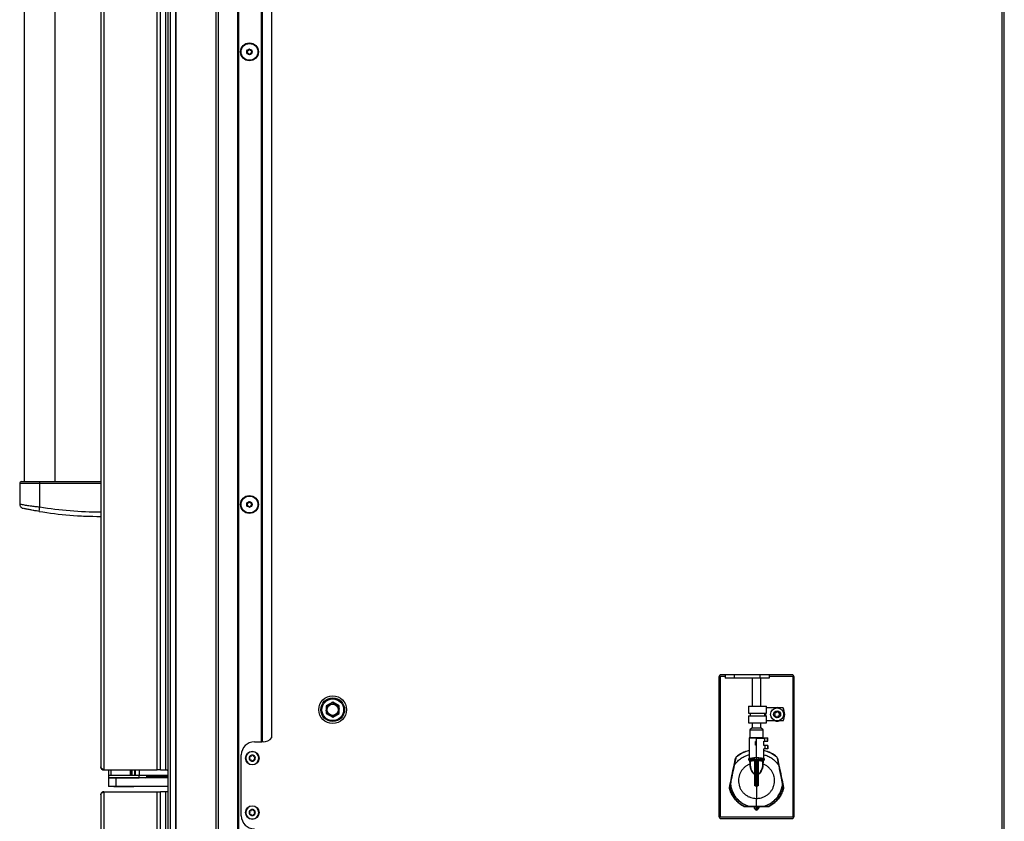
# Model space of a CAD drawing. Units: inches. Extents: x 20 to 131, y 19 to 142.
# Drawn here: x 103 to 131, y 42 to 65 of the extents above; entities that cross this region are included whole.
import ezdxf

# ---------------------------------------------------------------- set-up
doc = ezdxf.new("R2010")
doc.units = ezdxf.units.IN
doc.header["$MEASUREMENT"] = 0

msp = doc.modelspace()

# ---------------------------------------------------------------- linework, layer by layer
at = {"color": 7, "linetype": 'Continuous', "lineweight": 25}
for p, q in [((107.058, 95.473), (107.058, 23.113)), ((107.118, 95.473), (107.118, 23.113)), ((107.279, 23.113), (107.279, 95.473)), ((107.289, 23.113), (107.289, 95.473)), ((108.439, 23.113), (108.439, 95.473)), ((108.499, 95.473), (108.499, 23.113)), ((109.064, 23.113), (109.064, 95.473)), ((109.074, 95.473), (109.074, 23.113)), ((109.084, 95.473), (109.084, 23.113)), ((105.126, 94.274), (105.126, 43.827)), ((105.215, 94.363), (105.215, 43.738)), ((106.751, 43.738), (106.751, 94.363)), ((106.84, 43.738), (106.84, 94.363)), ((106.992, 43.738), (106.992, 94.363)), ((131.006, 93.981), (131.006, 23.245)), ((131.076, 23.339), (131.076, 93.887)), ((102.932, 86.081), (102.932, 52.02)), ((103.82, 52.02), (103.82, 86.081)), ((109.744, 44.545), (109.744, 74.041)), ((109.754, 44.545), (109.754, 74.041)), ((109.764, 74.041), (109.764, 44.545)), ((110.039, 44.67), (110.039, 73.916)), ((102.799, 51.97), (102.799, 51.375)), ((102.909, 52.02), (102.909, 52.02)), ((103.376, 51.97), (103.376, 52.02)), ((103.376, 52.02), (105.126, 52.02)), ((103.376, 51.292), (103.376, 51.97)), ((105.126, 51.97), (103.376, 51.97)), ((103.842, 52.02), (103.842, 52.02)), ((103.355, 51.164), (103.376, 51.292)), ((104.629, 51.031), (104.64, 51.02)), ((104.799, 51.02), (104.64, 51.02)), ((104.799, 51.02), (104.804, 51.025)), ((122.881, 46.411), (122.881, 42.402)), ((122.914, 46.429), (122.914, 42.384)), ((124.978, 46.471), (122.941, 46.471)), ((123.057, 46.471), (123.057, 46.371)), ((123.314, 46.471), (123.314, 46.371)), ((124.064, 46.371), (124.064, 46.471)), ((124.322, 46.471), (124.322, 46.371)), ((125.005, 46.429), (125.005, 42.384)), ((125.038, 42.402), (125.038, 46.411)), ((123.314, 46.371), (123.057, 46.371)), ((124.064, 46.371), (123.314, 46.371)), ((123.834, 46.371), (123.834, 45.57)), ((124.322, 46.371), (124.064, 46.371)), ((124.084, 45.57), (124.084, 46.371)), ((111.789, 45.684), (111.601, 45.576)), ((111.601, 45.576), (111.601, 45.36)), ((111.603, 45.554), (111.601, 45.552)), ((111.603, 45.554), (111.691, 45.628)), ((111.772, 45.671), (111.767, 45.672)), ((111.772, 45.671), (111.88, 45.632)), ((111.976, 45.576), (111.789, 45.684)), ((111.958, 45.583), (111.957, 45.588)), ((111.958, 45.583), (111.976, 45.48)), ((111.976, 45.36), (111.976, 45.576)), ((123.732, 45.57), (123.732, 45.37)), ((123.732, 45.57), (124.246, 45.57)), ((124.246, 45.37), (124.246, 45.57)), ((111.62, 45.349), (111.601, 45.452)), ((111.601, 45.36), (111.789, 45.251)), ((111.805, 45.261), (111.716, 45.293)), ((111.789, 45.251), (111.976, 45.36)), ((111.974, 45.378), (111.902, 45.317)), ((111.974, 45.378), (111.976, 45.38)), ((123.732, 45.37), (124.246, 45.37)), ((123.732, 45.295), (123.732, 45.095)), ((123.732, 45.295), (124.246, 45.295)), ((123.782, 45.37), (123.782, 45.295)), ((124.196, 45.295), (124.196, 45.37)), ((124.721, 45.52), (124.246, 45.52)), ((124.246, 45.095), (124.246, 45.295)), ((124.487, 45.33), (124.471, 45.309)), ((124.478, 45.293), (124.504, 45.289)), ((124.48, 45.377), (124.49, 45.352)), ((124.517, 45.387), (124.491, 45.391)), ((124.522, 45.275), (124.532, 45.25)), ((124.554, 45.417), (124.538, 45.396)), ((124.55, 45.248), (124.566, 45.269)), ((124.582, 45.39), (124.572, 45.415)), ((124.587, 45.278), (124.613, 45.275)), ((124.626, 45.373), (124.6, 45.376)), ((124.624, 45.288), (124.614, 45.313)), ((124.617, 45.335), (124.633, 45.357)), ((123.732, 45.095), (124.246, 45.095)), ((123.834, 45.095), (123.834, 44.95)), ((124.084, 44.95), (124.084, 45.095)), ((124.721, 45.145), (124.246, 45.145)), ((123.831, 44.95), (123.772, 44.891)), ((123.772, 44.891), (123.772, 44.658)), ((123.772, 44.891), (124.071, 44.891)), ((123.831, 44.95), (124.036, 44.95)), ((124.036, 44.95), (124.088, 44.95)), ((124.071, 44.891), (124.147, 44.891)), ((124.147, 44.891), (124.088, 44.95)), ((124.147, 44.658), (124.147, 44.891)), ((109.539, 44.545), (109.744, 44.545)), ((109.744, 44.545), (109.754, 44.545)), ((109.764, 44.545), (109.754, 44.545)), ((109.789, 44.545), (109.764, 44.545)), ((123.747, 44.658), (123.747, 44.645)), ((124.161, 44.658), (123.747, 44.658)), ((123.959, 44.653), (123.747, 44.645)), ((123.747, 44.645), (123.747, 44.076)), ((123.959, 44.658), (123.752, 44.65)), ((123.932, 44.453), (123.932, 44.553)), ((123.957, 44.553), (123.932, 44.553)), ((123.957, 44.453), (123.932, 44.453)), ((123.957, 44.453), (123.957, 44.553)), ((123.959, 44.658), (124.167, 44.65)), ((123.959, 44.653), (124.172, 44.645)), ((123.959, 44.095), (123.959, 44.653)), ((124.161, 44.658), (124.197, 44.658)), ((124.172, 44.443), (124.172, 44.563)), ((124.172, 44.563), (124.197, 44.563)), ((124.197, 44.443), (124.172, 44.443)), ((124.197, 44.563), (124.197, 44.658)), ((124.197, 44.658), (124.279, 44.658)), ((124.197, 44.563), (124.279, 44.563)), ((124.197, 44.443), (124.197, 44.348)), ((124.279, 44.443), (124.197, 44.443)), ((124.279, 44.563), (124.279, 44.658)), ((124.279, 44.658), (124.285, 44.658)), ((124.279, 44.563), (124.285, 44.563)), ((124.279, 44.443), (124.279, 44.348)), ((124.285, 44.443), (124.279, 44.443)), ((124.285, 44.563), (124.285, 44.658)), ((124.285, 44.443), (124.285, 44.348)), ((109.164, 42.42), (109.164, 44.17)), ((109.437, 44.129), (109.415, 44.129)), ((109.466, 44.158), (109.455, 44.139)), ((109.503, 44.139), (109.492, 44.158)), ((109.543, 44.129), (109.52, 44.129)), ((124.172, 44.076), (124.172, 44.348)), ((124.197, 44.348), (124.172, 44.348)), ((124.279, 44.348), (124.197, 44.348)), ((124.285, 44.348), (124.279, 44.348)), ((109.402, 44.106), (109.413, 44.087)), ((109.413, 44.067), (109.402, 44.047)), ((109.415, 44.025), (109.437, 44.025)), ((109.455, 44.015), (109.466, 43.995)), ((109.492, 43.995), (109.503, 44.015)), ((109.52, 44.025), (109.543, 44.025)), ((109.545, 44.087), (109.556, 44.106)), ((109.556, 44.047), (109.545, 44.067)), ((123.314, 43.873), (123.356, 44.078)), ((123.361, 44.077), (123.319, 43.872)), ((123.747, 44.076), (123.747, 44.061)), ((123.747, 44.026), (123.747, 44.061)), ((123.778, 43.995), (123.749, 44.022)), ((123.776, 43.859), (123.774, 43.909)), ((123.778, 43.913), (123.78, 43.863)), ((123.78, 43.863), (123.78, 43.991)), ((123.913, 43.602), (123.913, 44.004)), ((123.916, 44.004), (123.916, 43.602)), ((123.917, 43.365), (123.917, 44.037)), ((123.917, 44.037), (123.921, 44.037)), ((123.921, 44.037), (123.921, 43.365)), ((123.959, 44.095), (123.959, 43.366)), ((123.998, 43.365), (123.998, 44.037)), ((124.002, 44.037), (123.998, 44.037)), ((124.002, 44.037), (124.002, 43.365)), ((124.003, 43.602), (124.003, 44.004)), ((124.006, 44.004), (124.006, 43.602)), ((124.139, 43.863), (124.139, 43.991)), ((124.139, 43.863), (124.141, 43.913)), ((124.17, 44.022), (124.141, 43.995)), ((124.141, 43.913), (124.144, 43.996)), ((124.172, 44.061), (124.172, 44.076)), ((124.172, 44.061), (124.172, 44.026)), ((124.6, 43.872), (124.558, 44.077)), ((124.563, 44.078), (124.605, 43.873)), ((105.215, 43.738), (106.751, 43.738)), ((105.351, 43.738), (105.351, 43.574)), ((105.351, 43.574), (105.351, 43.514)), ((105.43, 43.574), (105.351, 43.574)), ((105.43, 43.574), (105.43, 43.738)), ((105.983, 43.574), (105.43, 43.574)), ((105.983, 43.574), (105.983, 43.738)), ((106.001, 43.574), (105.983, 43.574)), ((106.001, 43.574), (106.001, 43.738)), ((106.023, 43.574), (106.001, 43.574)), ((106.023, 43.738), (106.023, 43.574)), ((106.102, 43.574), (106.023, 43.574)), ((106.102, 43.574), (106.102, 43.738)), ((106.126, 43.574), (106.102, 43.574)), ((106.126, 43.574), (106.126, 43.738)), ((106.226, 43.574), (106.126, 43.574)), ((106.226, 43.738), (106.226, 43.574)), ((106.226, 43.514), (106.226, 43.574)), ((107.058, 43.574), (106.226, 43.574)), ((106.448, 43.549), (106.448, 43.574)), ((106.84, 43.738), (106.751, 43.738)), ((106.84, 43.738), (106.992, 43.738)), ((106.992, 43.738), (107.058, 43.738)), ((107.039, 43.738), (107.039, 43.733)), ((107.039, 43.733), (107.058, 43.733)), ((124.006, 43.602), (124.003, 43.602)), ((105.351, 43.514), (106.194, 43.514)), ((105.351, 43.509), (105.351, 43.259)), ((105.564, 43.509), (105.351, 43.509)), ((105.564, 43.509), (105.564, 43.259)), ((107.058, 43.509), (105.564, 43.509)), ((106.194, 43.514), (106.226, 43.514)), ((123.921, 43.365), (123.917, 43.365)), ((123.921, 43.365), (123.959, 43.366)), ((123.921, 43.283), (123.959, 43.283)), ((123.959, 43.366), (123.998, 43.365)), ((123.959, 43.366), (123.959, 43.283)), ((123.959, 43.283), (123.998, 43.283)), ((123.959, 43.281), (123.959, 43.283)), ((123.959, 43.281), (123.959, 42.921)), ((124.002, 43.365), (123.998, 43.365)), ((105.126, 43.024), (105.126, 23.202)), ((105.215, 43.113), (105.215, 23.113)), ((105.215, 43.113), (106.751, 43.113)), ((105.564, 43.259), (105.351, 43.259)), ((105.501, 43.259), (105.501, 43.255)), ((106.076, 43.255), (105.501, 43.255)), ((107.058, 43.259), (105.564, 43.259)), ((106.076, 43.255), (106.076, 43.259)), ((106.751, 23.113), (106.751, 43.113)), ((106.751, 43.113), (106.84, 43.113)), ((106.84, 23.113), (106.84, 43.113)), ((106.992, 43.113), (106.84, 43.113)), ((106.992, 23.113), (106.992, 43.113)), ((107.058, 43.113), (106.992, 43.113)), ((109.402, 42.543), (109.413, 42.524)), ((109.413, 42.504), (109.402, 42.484)), ((109.437, 42.566), (109.415, 42.566)), ((109.415, 42.462), (109.437, 42.462)), ((109.466, 42.595), (109.455, 42.576)), ((109.455, 42.452), (109.466, 42.432)), ((109.503, 42.576), (109.492, 42.595)), ((109.492, 42.432), (109.503, 42.452)), ((109.543, 42.566), (109.52, 42.566)), ((109.52, 42.462), (109.543, 42.462)), ((109.545, 42.524), (109.556, 42.543)), ((109.556, 42.484), (109.545, 42.504)), ((123.897, 42.673), (123.848, 42.679)), ((123.897, 42.658), (123.897, 42.673)), ((123.905, 42.633), (123.905, 42.68)), ((123.909, 42.633), (123.905, 42.633)), ((123.914, 42.678), (123.909, 42.678)), ((123.909, 42.633), (123.909, 42.678)), ((123.909, 42.633), (123.914, 42.633)), ((123.913, 42.683), (123.914, 42.683)), ((123.914, 42.683), (123.918, 42.683)), ((123.918, 42.678), (123.914, 42.678)), ((123.914, 42.678), (123.914, 42.678)), ((123.914, 42.678), (123.914, 42.633)), ((123.959, 42.683), (123.918, 42.683)), ((123.959, 42.678), (123.918, 42.678)), ((124.001, 42.683), (123.959, 42.683)), ((123.959, 42.683), (123.959, 42.678)), ((124.001, 42.678), (123.959, 42.678)), ((123.959, 42.678), (123.959, 42.588)), ((124.001, 42.683), (124.005, 42.683)), ((124.005, 42.678), (124.001, 42.678)), ((124.005, 42.683), (124.006, 42.683)), ((124.005, 42.678), (124.005, 42.678)), ((124.009, 42.678), (124.005, 42.678)), ((124.005, 42.633), (124.005, 42.678)), ((124.009, 42.633), (124.005, 42.633)), ((124.009, 42.678), (124.009, 42.633)), ((124.014, 42.633), (124.009, 42.633)), ((124.014, 42.68), (124.014, 42.633)), ((124.097, 42.683), (124.022, 42.673)), ((124.022, 42.673), (124.022, 42.658)), ((125.005, 42.384), (122.914, 42.384)), ((122.941, 42.342), (124.978, 42.342))]:
    msp.add_line(p, q, dxfattribs=at)
at = {"color": 8, "linetype": 'Continuous', "lineweight": 25}
for p, q in [((122.914, 46.429), (123.057, 46.429)), ((124.322, 46.429), (125.005, 46.429)), ((124.228, 45.295), (124.228, 45.37)), ((124.161, 44.646), (124.161, 44.658)), ((107.058, 43.549), (106.448, 43.549)), ((123.909, 42.68), (123.905, 42.68)), ((124.014, 42.68), (124.01, 42.68))]:
    msp.add_line(p, q, dxfattribs=at)
at = {"color": 7, "linetype": 'Continuous', "lineweight": 25, "flags": 128}
for points in [[(123.747, 44.06), (123.747, 44.059), (123.747, 44.059), (123.746, 44.059), (123.746, 44.058), (123.745, 44.058), (123.744, 44.058), (123.744, 44.058), (123.743, 44.058)], [(124.176, 44.058), (124.175, 44.058), (124.175, 44.058), (124.174, 44.058), (124.173, 44.058), (124.173, 44.059), (124.172, 44.059), (124.172, 44.059), (124.172, 44.06)], [(123.211, 43.341), (123.21, 43.341), (123.21, 43.341), (123.209, 43.341), (123.209, 43.341), (123.209, 43.341), (123.208, 43.341), (123.208, 43.341), (123.207, 43.341)], [(124.708, 43.341), (124.709, 43.341), (124.709, 43.341), (124.71, 43.341), (124.71, 43.341), (124.71, 43.341), (124.711, 43.341), (124.711, 43.341), (124.711, 43.341)], [(123.912, 42.617), (123.902, 42.634), (123.897, 42.658)], [(124.022, 42.658), (124.017, 42.634), (124.007, 42.617)]]:
    msp.add_lwpolyline(points, dxfattribs=at)
at = {"color": 7, "linetype": 'Continuous', "lineweight": 25}
for centre, radius in [((109.398, 64.363), 0.257), ((109.398, 64.363), 0.256), ((109.398, 64.363), 0.241), ((109.398, 64.363), 0.0775), ((109.398, 51.363), 0.257), ((109.398, 51.363), 0.256), ((109.398, 51.363), 0.241), ((109.398, 51.363), 0.0775), ((111.789, 45.468), 0.397), ((111.789, 45.468), 0.341), ((111.789, 45.468), 0.312), ((111.789, 45.466), 0.175), ((111.789, 45.466), 0.16), ((124.552, 45.333), 0.186), ((124.552, 45.333), 0.1), ((109.479, 44.077), 0.195), ((109.479, 42.514), 0.195)]:
    msp.add_circle(centre, radius, dxfattribs=at)
for centre, radius, start, end in [((109.339, 64.391), 0.0125, 154.0556, 233.9364), ((109.339, 64.391), 0.0125, 74.1747, 154.0556), ((109.344, 64.327), 0.0125, 134.1747, 214.0556), ((109.314, 64.357), 0.03, 314.1747, 53.9364), ((109.344, 64.327), 0.0125, 214.0556, 293.9364), ((109.351, 64.432), 0.03, 254.1747, 353.9364), ((109.361, 64.288), 0.03, 14.1747, 113.9364), ((109.393, 64.428), 0.0125, 94.0556, 173.9364), ((109.402, 64.298), 0.0125, 194.1747, 274.0556), ((109.393, 64.428), 0.0125, 14.1747, 94.0556), ((109.402, 64.298), 0.0125, 274.0556, 353.9364), ((109.434, 64.438), 0.03, 194.1747, 293.9364), ((109.445, 64.294), 0.03, 74.1747, 173.9364), ((109.452, 64.399), 0.0125, 34.0556, 113.9364), ((109.481, 64.369), 0.03, 134.1747, 233.9364), ((109.456, 64.335), 0.0125, 254.1747, 334.0556), ((109.452, 64.399), 0.0125, 314.1747, 34.0556), ((109.456, 64.335), 0.0125, 334.0556, 53.9364), ((102.849, 51.97), 0.05, 90, 180.6371), ((105.126, 61.97), 10.82, 260.6924, 270), ((109.339, 51.391), 0.0125, 154.0556, 233.9364), ((109.339, 51.391), 0.0125, 74.1747, 154.0556), ((109.344, 51.327), 0.0125, 134.1747, 214.0556), ((109.314, 51.357), 0.03, 314.1747, 53.9364), ((109.344, 51.327), 0.0125, 214.0556, 293.9364), ((109.351, 51.432), 0.03, 254.1747, 353.9364), ((109.361, 51.288), 0.03, 14.1747, 113.9364), ((109.393, 51.428), 0.0125, 94.0556, 173.9364), ((109.402, 51.298), 0.0125, 194.1747, 274.0556), ((109.393, 51.428), 0.0125, 14.1747, 94.0556), ((109.402, 51.298), 0.0125, 274.0556, 353.9364), ((109.434, 51.438), 0.03, 194.1747, 293.9364), ((109.445, 51.294), 0.03, 74.1747, 173.9364), ((109.452, 51.399), 0.0125, 34.0556, 113.9364), ((109.481, 51.369), 0.03, 134.1747, 233.9364), ((109.456, 51.335), 0.0125, 254.1747, 334.0556), ((109.452, 51.399), 0.0125, 314.1747, 34.0556), ((109.456, 51.335), 0.0125, 334.0556, 53.9364), ((105.126, 61.97), 10.95, 260.6924, 270), ((122.941, 46.411), 0.06, 90, 180), ((124.978, 46.411), 0.06, 0, 90), ((124.552, 45.333), 0.195, 74.0576, 105.9424), ((124.479, 45.302), 0.01, 142.4483, 262.4483), ((124.489, 45.381), 0.01, 82.4483, 202.4483), ((124.47, 45.344), 0.0225, 322.4483, 22.4483), ((124.501, 45.267), 0.0225, 22.4483, 82.4483), ((124.52, 45.409), 0.0225, 262.4483, 322.4483), ((124.542, 45.254), 0.01, 202.4483, 322.4483), ((124.562, 45.411), 0.01, 22.4483, 142.4483), ((124.584, 45.256), 0.0225, 82.4483, 142.4483), ((124.603, 45.399), 0.0225, 202.4483, 262.4483), ((124.634, 45.322), 0.0225, 142.4483, 202.4483), ((124.615, 45.284), 0.01, 262.4483, 22.4483), ((124.625, 45.363), 0.01, 322.4483, 82.4483), ((124.39, 45.333), 0.38, 330.4343, 29.5657), ((124.552, 45.333), 0.195, 254.0576, 285.9424), ((109.539, 44.17), 0.375, 90, 180), ((109.789, 44.857), 0.313, 270, 323.1301), ((109.479, 44.077), 0.187, 0, 180), ((109.479, 44.077), 0.186, 0, 180), ((109.479, 44.077), 0.089, 150, 210), ((109.415, 44.114), 0.015, 150, 210), ((109.479, 44.077), 0.089, 90, 150), ((109.415, 44.114), 0.015, 90, 150), ((109.437, 44.149), 0.02, 270, 330), ((109.479, 44.151), 0.015, 90, 150), ((109.479, 44.077), 0.089, 30, 90), ((109.479, 44.151), 0.015, 30, 90), ((109.52, 44.149), 0.02, 210, 270), ((109.543, 44.114), 0.015, 30, 90), ((109.479, 44.077), 0.089, 330, 30), ((109.543, 44.114), 0.015, 330, 30), ((123.959, 43.408), 0.912, 103.4665, 130.0021), ((123.959, 43.408), 0.908, 103.5364, 130.0021), ((123.96, 43.408), 0.908, 49.9979, 76.4636), ((123.959, 43.408), 0.913, 49.9979, 76.2388), ((109.479, 44.077), 0.187, 180, 0), ((109.479, 44.077), 0.186, 180, 0), ((109.415, 44.04), 0.015, 150, 210), ((109.479, 44.077), 0.089, 210, 270), ((109.415, 44.04), 0.015, 210, 270), ((109.396, 44.077), 0.02, 330, 30), ((109.437, 44.005), 0.02, 30, 90), ((109.479, 44.003), 0.015, 210, 270), ((109.479, 44.077), 0.089, 270, 330), ((109.479, 44.003), 0.015, 270, 330), ((109.52, 44.005), 0.02, 90, 150), ((109.562, 44.077), 0.02, 150, 210), ((109.543, 44.04), 0.015, 270, 330), ((109.543, 44.04), 0.015, 330, 30), ((123.388, 44.216), 0.351, 257.8982, 258.7004), ((123.405, 44.068), 0.05, 130.0021, 168.5021), ((123.43, 44.421), 0.351, 257.8982, 258.7004), ((123.405, 44.068), 0.045, 130.0021, 168.5021), ((123.446, 44.163), 0.0921, 217.6902, 220.7649), ((123.771, 43.997), 0.00407, 266.8723, 340.0717), ((123.774, 43.914), 0.00434, 280.4847, 353.7924), ((123.931, 44.051), 0.0188, 182.5266, 191.9495), ((123.988, 44.051), 0.0188, 348.0479, 357.4751), ((124.145, 43.914), 0.00434, 186.2076, 259.5153), ((124.148, 43.997), 0.00407, 199.9335, 273.1308), ((124.473, 44.163), 0.0921, 319.2351, 322.3098), ((124.514, 44.068), 0.045, 11.4979, 49.9979), ((124.514, 44.068), 0.05, 11.4979, 49.9979), ((124.489, 44.421), 0.351, 281.2996, 282.1018), ((124.531, 44.216), 0.351, 281.2996, 282.1018), ((106.408, 43.549), 0.04, 270, 0), ((123.96, 43.408), 0.73, 161.3958, 164.0717), ((124.006, 43.606), 0.00575, 230.1831, 279.6291), ((124.026, 43.615), 0.0236, 215.2576, 219.0751), ((105.52, 43.494), 0.02, 48.5904, 90), ((106.058, 43.494), 0.02, 90, 131.4096), ((123.218, 43.382), 0.0414, 253.6659, 259.9918), ((123.208, 43.342), 0.00171, 190.221, 253.7857), ((123.913, 43.297), 0.00729, 59.995, 97.9802), ((123.856, 43.281), 0.0653, 0.172, 1.9209), ((124.063, 43.281), 0.0653, 178.0791, 179.828), ((124.006, 43.297), 0.00729, 82.0198, 120.005), ((123.959, 43.408), 0.73, 4.2564, 6.1919), ((124.701, 43.382), 0.0414, 280.0082, 286.3341), ((124.711, 43.342), 0.00171, 286.2143, 349.779), ((123.186, 43.232), 0.00207, 182.8825, 248.2799), ((123.206, 43.13), 0.0821, 104.2163, 105.1317), ((124.713, 43.13), 0.0821, 74.8683, 75.7837), ((124.733, 43.232), 0.00207, 291.7201, 357.1175), ((109.479, 42.514), 0.187, 0, 180), ((109.479, 42.514), 0.186, 0, 180), ((109.539, 42.42), 0.375, 180, 270), ((109.479, 42.514), 0.187, 180, 0), ((109.479, 42.514), 0.186, 180, 0), ((109.479, 42.514), 0.089, 150, 210), ((109.415, 42.551), 0.015, 150, 210), ((109.415, 42.477), 0.015, 150, 210), ((109.479, 42.514), 0.089, 90, 150), ((109.415, 42.551), 0.015, 90, 150), ((109.479, 42.514), 0.089, 210, 270), ((109.415, 42.477), 0.015, 210, 270), ((109.396, 42.514), 0.02, 330, 30), ((109.437, 42.586), 0.02, 270, 330), ((109.437, 42.442), 0.02, 30, 90), ((109.479, 42.588), 0.015, 90, 150), ((109.479, 42.44), 0.015, 210, 270), ((109.479, 42.514), 0.089, 30, 90), ((109.479, 42.588), 0.015, 30, 90), ((109.479, 42.514), 0.089, 270, 330), ((109.479, 42.44), 0.015, 270, 330), ((109.52, 42.586), 0.02, 210, 270), ((109.52, 42.442), 0.02, 90, 150), ((109.562, 42.514), 0.02, 150, 210), ((109.543, 42.551), 0.015, 30, 90), ((109.543, 42.477), 0.015, 270, 330), ((109.479, 42.514), 0.089, 330, 30), ((109.543, 42.551), 0.015, 330, 30), ((109.543, 42.477), 0.015, 330, 30), ((123.618, 42.686), 0.0141, 152.8464, 158.5509), ((123.627, 42.688), 0.00214, 187.7628, 253.6968), ((123.963, 42.628), 0.221, 163.9233, 164.8275), ((123.752, 42.686), 0.0018, 181.3109, 243.657), ((123.809, 42.688), 0.0581, 178.2955, 183.163), ((123.96, 43.408), 0.73, 263.5081, 265.6791), ((123.904, 42.678), 0.005, 0, 89.5), ((123.96, 42.633), 0.0504, 180, 269.5001), ((123.903, 42.679), 0.0109, 353.0352, 19.6634), ((123.77, 42.681), 0.145, 359.0054, 0.9828), ((123.96, 42.633), 0.0454, 180, 269.5), ((123.775, 42.68), 0.143, 359.0002, 0.9998), ((123.959, 42.633), 0.0504, 270.5, 0), ((123.959, 42.633), 0.0454, 270.5, 0), ((124.144, 42.68), 0.143, 179.0002, 180.9998), ((124.149, 42.681), 0.145, 179.0172, 180.9946), ((124.016, 42.679), 0.0109, 160.3366, 186.9648), ((124.014, 42.678), 0.005, 90.5, 180), ((123.959, 43.408), 0.73, 274.3209, 276.9389), ((123.956, 42.628), 0.221, 15.1725, 16.0767), ((124.11, 42.688), 0.0581, 356.837, 1.7045), ((124.167, 42.686), 0.0018, 296.343, 358.6891), ((124.292, 42.688), 0.00214, 286.3032, 352.2372), ((124.301, 42.686), 0.0141, 21.4491, 27.1536), ((122.941, 42.402), 0.06, 180, 270), ((124.978, 42.402), 0.06, 270, 0)]:
    msp.add_arc(centre, radius, start, end, dxfattribs=at)
at = {"color": 8, "linetype": 'Continuous', "lineweight": 25}
for centre, start, end in [((123.686, 42.696), 355.6277, 356.5173), ((124.233, 42.696), 183.4827, 184.3723)]:
    msp.add_arc(centre, 0.219, start, end, dxfattribs=at)
for points, knots in [([(103.376, 51.97), (103.351, 51.97), (103.302, 51.97), (103.207, 51.97), (103.111, 51.97), (103.023, 51.97), (102.95, 51.97), (102.886, 51.97), (102.833, 51.97), (102.802, 51.97), (102.803, 51.97), (102.803, 51.97)], [0, 0, 0, 0, 0.06741, 0.136944, 0.270359, 0.365172, 0.462672, 0.591946, 0.724851, 0.888566, 1, 1, 1, 1]), ([(102.802, 51.375), (102.801, 51.375), (102.797, 51.376), (102.818, 51.372), (102.862, 51.364), (102.925, 51.353), (102.988, 51.343), (103.059, 51.332), (103.128, 51.323), (103.202, 51.313), (103.283, 51.303), (103.342, 51.296), (103.376, 51.292)], [0, 0, 0, 0, 0.04191, 0.203367, 0.369696, 0.479741, 0.592208, 0.677487, 0.764776, 0.835167, 0.907417, 1, 1, 1, 1]), ([(123.319, 43.872), (123.345, 43.905), (123.397, 43.973), (123.495, 44.058), (123.599, 44.121), (123.685, 44.159), (123.733, 44.171), (123.747, 44.175)], [0, 0, 0, 0, 0.23631, 0.476607, 0.723872, 0.918669, 1, 1, 1, 1]), ([(124.172, 44.174), (124.191, 44.169), (124.25, 44.154), (124.344, 44.109), (124.444, 44.042), (124.532, 43.962), (124.577, 43.902), (124.6, 43.872)], [0, 0, 0, 0, 0.111186, 0.341977, 0.578914, 0.787218, 1, 1, 1, 1]), ([(123.743, 44.058), (123.743, 44.06), (123.743, 44.065), (123.746, 44.068), (123.747, 44.07)], [0, 0, 0, 0, 0.4838012, 1, 1, 1, 1]), ([(124.172, 44.07), (124.173, 44.068), (124.176, 44.065), (124.176, 44.06), (124.176, 44.058)], [0, 0, 0, 0, 0.516199, 1, 1, 1, 1])]:
    msp.add_open_spline(points, degree=3, knots=knots, dxfattribs=at)
at = {"color": 7, "linetype": 'Continuous', "lineweight": 25}
for points, knots in [([(102.852, 52.02), (102.852, 52.02), (102.852, 52.02), (102.881, 52.02), (102.931, 52.02), (102.991, 52.02), (103.059, 52.02), (103.139, 52.02), (103.244, 52.02), (103.332, 52.02), (103.376, 52.02)], [0, 0, 0, 0, 0.112128, 0.282872, 0.416265, 0.549478, 0.645168, 0.740718, 0.870089, 1, 1, 1, 1]), ([(102.801, 51.375), (102.8, 51.369), (102.799, 51.352), (102.808, 51.327), (102.821, 51.301), (102.838, 51.281), (102.856, 51.267), (102.872, 51.258), (102.883, 51.253), (102.89, 51.251), (102.892, 51.251)], [0, 0, 0, 0, 0.10166, 0.30233, 0.477918, 0.63228, 0.765696, 0.876729, 0.962902, 1, 1, 1, 1]), ([(103.355, 51.164), (103.331, 51.168), (103.27, 51.178), (103.168, 51.196), (103.079, 51.213), (103.012, 51.226), (102.959, 51.236), (102.92, 51.244), (102.901, 51.248), (102.905, 51.248), (102.905, 51.247)], [0, 0, 0, 0, 0.0798129, 0.2076755, 0.3740817, 0.4872993, 0.6033279, 0.7759587, 0.9543156, 1, 1, 1, 1]), ([(122.894, 46.447), (122.897, 46.445), (122.903, 46.439), (122.91, 46.433), (122.914, 46.429)], [0, 0, 0, 0, 0.409542, 1, 1, 1, 1]), ([(122.914, 46.429), (122.908, 46.435), (122.901, 46.442), (122.896, 46.448), (122.895, 46.448)], [0, 0, 0, 0, 0.880293, 1, 1, 1, 1]), ([(125.024, 46.448), (125.023, 46.448), (125.018, 46.441), (125.011, 46.435), (125.005, 46.429)], [0, 0, 0, 0, 0.106753, 1, 1, 1, 1]), ([(125.005, 46.429), (125.012, 46.435), (125.019, 46.442), (125.025, 46.447), (125.025, 46.447)], [0, 0, 0, 0, 0.979426, 1, 1, 1, 1]), ([(123.959, 44.658), (123.959, 44.658), (123.959, 44.657), (123.959, 44.657), (123.959, 44.655), (123.959, 44.654), (123.959, 44.653), (123.959, 44.653), (123.959, 44.653)], [0, 0, 0, 0, 0.214494, 0.428985, 0.643537, 0.858212, 0.956518, 1, 1, 1, 1]), ([(123.206, 43.342), (123.222, 43.421), (123.258, 43.598), (123.294, 43.775), (123.314, 43.873)], [0, 0, 0, 0, 0.444748, 1, 1, 1, 1]), ([(123.319, 43.872), (123.299, 43.774), (123.272, 43.648), (123.237, 43.47), (123.221, 43.392), (123.211, 43.341)], [0, 0, 0, 0, 0.555115, 0.713279, 1, 1, 1, 1]), ([(123.774, 43.909), (123.758, 43.902), (123.714, 43.885), (123.65, 43.844), (123.585, 43.788), (123.53, 43.721), (123.487, 43.646), (123.458, 43.564), (123.443, 43.479), (123.442, 43.393), (123.455, 43.308), (123.483, 43.226), (123.524, 43.15), (123.578, 43.082), (123.641, 43.024), (123.714, 42.977), (123.817, 42.933), (123.903, 42.92), (123.958, 42.921), (123.959, 42.921)], [0, 0, 0, 0, 0.038183, 0.098522, 0.15886, 0.219197, 0.279534, 0.339869, 0.400205, 0.46054, 0.520876, 0.581211, 0.641547, 0.701884, 0.762221, 0.822559, 0.882898, 0.997375, 1, 1, 1, 1]), ([(123.743, 44.024), (123.743, 44.032), (123.743, 44.044), (123.743, 44.055), (123.743, 44.058)], [0, 0, 0, 0, 0.754425, 1, 1, 1, 1]), ([(123.743, 44.024), (123.743, 44.024), (123.743, 44.022), (123.744, 44.019), (123.745, 44.017), (123.746, 44.016)], [0, 0, 0, 0, 0.0871503, 0.5437649, 1, 1, 1, 1]), ([(123.771, 43.993), (123.766, 43.998), (123.758, 44.005), (123.75, 44.013), (123.746, 44.016)], [0, 0, 0, 0, 0.591613, 1, 1, 1, 1]), ([(123.747, 44.061), (123.748, 44.062), (123.752, 44.063), (123.78, 44.072), (123.828, 44.083), (123.891, 44.093), (123.937, 44.094), (123.959, 44.095)], [0, 0, 0, 0, 0.167507, 0.371378, 0.583112, 0.801457, 1, 1, 1, 1]), ([(123.747, 44.026), (123.747, 44.026), (123.747, 44.026), (123.757, 44.028), (123.791, 44.036), (123.843, 44.045), (123.888, 44.048), (123.912, 44.05)], [0, 0, 0, 0, 0.020731, 0.264094, 0.507663, 0.72856, 1, 1, 1, 1]), ([(123.913, 44.047), (123.911, 44.047), (123.886, 44.046), (123.843, 44.041), (123.792, 44.032), (123.757, 44.025), (123.749, 44.022), (123.749, 44.022), (123.749, 44.022)], [0, 0, 0, 0, 0.0188353, 0.2711899, 0.4919195, 0.7356788, 0.9999917, 1, 1, 1, 1]), ([(123.774, 43.909), (123.774, 43.911), (123.774, 43.921), (123.773, 43.947), (123.772, 43.975), (123.771, 43.993)], [0, 0, 0, 0, 0.0867624, 0.4344244, 1, 1, 1, 1]), ([(123.775, 43.996), (123.775, 43.995), (123.776, 43.963), (123.777, 43.938), (123.778, 43.913)], [0, 0, 0, 0, 0.0210168, 1, 1, 1, 1]), ([(123.78, 43.863), (123.78, 43.863), (123.78, 43.862), (123.779, 43.861), (123.778, 43.86), (123.777, 43.86), (123.776, 43.859)], [0, 0, 0, 0, 0.250048, 0.500064, 0.750048, 1, 1, 1, 1]), ([(123.912, 43.6), (123.902, 43.609), (123.879, 43.629), (123.836, 43.686), (123.789, 43.766), (123.781, 43.829), (123.776, 43.859)], [0, 0, 0, 0, 0.114691, 0.2714487, 0.6399358, 1, 1, 1, 1]), ([(123.778, 43.995), (123.778, 43.995), (123.778, 43.995), (123.785, 43.996), (123.813, 44), (123.858, 44.005), (123.895, 44.006), (123.912, 44.007)], [0, 0, 0, 0, 0.00001, 0.242591, 0.502383, 0.760105, 1, 1, 1, 1]), ([(123.913, 44.004), (123.895, 44.003), (123.858, 44.002), (123.815, 43.997), (123.785, 43.992), (123.782, 43.992), (123.78, 43.991)], [0, 0, 0, 0, 0.239647, 0.497175, 0.757071, 1, 1, 1, 1]), ([(123.78, 43.863), (123.784, 43.832), (123.793, 43.769), (123.838, 43.688), (123.88, 43.631), (123.903, 43.61), (123.913, 43.602)], [0, 0, 0, 0, 0.360298, 0.729048, 0.885714, 1, 1, 1, 1]), ([(123.912, 44.05), (123.913, 44.05), (123.914, 44.05), (123.917, 44.049), (123.919, 44.046), (123.921, 44.042), (123.921, 44.039), (123.921, 44.037)], [0, 0, 0, 0, 0.124658, 0.248472, 0.409957, 0.657355, 1, 1, 1, 1]), ([(123.912, 44.007), (123.912, 44.01), (123.912, 44.016), (123.912, 44.028), (123.913, 44.039), (123.913, 44.046), (123.913, 44.047)], [0, 0, 0, 0, 0.183707, 0.482306, 0.930342, 1, 1, 1, 1]), ([(123.912, 44.007), (123.912, 44.007), (123.913, 44.007), (123.913, 44.006), (123.914, 44.006), (123.914, 44.006)], [0, 0, 0, 0, 0.03777, 0.7440706, 1, 1, 1, 1]), ([(123.917, 44.037), (123.917, 44.038), (123.917, 44.041), (123.916, 44.044), (123.915, 44.046), (123.914, 44.047), (123.914, 44.047), (123.913, 44.047), (123.913, 44.047), (123.913, 44.047)], [0, 0, 0, 0, 0.402545, 0.668899, 0.81734, 0.856657, 0.912064, 0.951923, 1, 1, 1, 1]), ([(123.914, 44.006), (123.914, 44.005), (123.913, 44.005), (123.913, 44.004), (123.913, 44.004)], [0, 0, 0, 0, 0.9573102, 1, 1, 1, 1]), ([(123.916, 44.004), (123.916, 44.004), (123.916, 44.004), (123.916, 44.005), (123.915, 44.005), (123.914, 44.005), (123.914, 44.006)], [0, 0, 0, 0, 0.021499, 0.380191, 0.708613, 1, 1, 1, 1]), ([(123.917, 44.037), (123.917, 44.032), (123.917, 44.024), (123.917, 44.013), (123.916, 44.007), (123.916, 44.004)], [0, 0, 0, 0, 0.408873, 0.774811, 1, 1, 1, 1]), ([(123.959, 44.095), (123.983, 44.094), (124.029, 44.093), (124.092, 44.083), (124.14, 44.071), (124.168, 44.063), (124.171, 44.062), (124.172, 44.061)], [0, 0, 0, 0, 0.207892, 0.415567, 0.628939, 0.847355, 1, 1, 1, 1]), ([(123.959, 42.921), (123.98, 42.921), (124.029, 42.922), (124.105, 42.938), (124.186, 42.968), (124.26, 43.011), (124.327, 43.067), (124.383, 43.133), (124.427, 43.207), (124.458, 43.287), (124.475, 43.372), (124.478, 43.458), (124.466, 43.544), (124.44, 43.626), (124.401, 43.703), (124.348, 43.772), (124.268, 43.85), (124.193, 43.886), (124.145, 43.909)], [0, 0, 0, 0, 0.042469, 0.102809, 0.163149, 0.223487, 0.283825, 0.344161, 0.404496, 0.464831, 0.525166, 0.585501, 0.645835, 0.70617, 0.766505, 0.82684, 0.887176, 1, 1, 1, 1]), ([(123.998, 44.037), (123.998, 44.039), (123.999, 44.043), (124.001, 44.047), (124.003, 44.049), (124.005, 44.05), (124.006, 44.05), (124.007, 44.05)], [0, 0, 0, 0, 0.4258, 0.606575, 0.79043, 0.906964, 1, 1, 1, 1]), ([(124.002, 44.037), (124.002, 44.039), (124.002, 44.041), (124.003, 44.044), (124.004, 44.046), (124.004, 44.046), (124.005, 44.047), (124.006, 44.047), (124.006, 44.047), (124.006, 44.047), (124.006, 44.047)], [0, 0, 0, 0, 0.4958236, 0.6851375, 0.7692967, 0.8491536, 0.9017034, 0.9344757, 0.9822061, 1, 1, 1, 1]), ([(124.003, 44.004), (124.003, 44.007), (124.002, 44.013), (124.002, 44.024), (124.002, 44.032), (124.002, 44.037)], [0, 0, 0, 0, 0.2244255, 0.5906132, 1, 1, 1, 1]), ([(124.005, 44.006), (124.005, 44.006), (124.004, 44.005), (124.003, 44.005), (124.003, 44.005), (124.003, 44.004), (124.003, 44.004), (124.003, 44.004)], [0, 0, 0, 0, 0.115987, 0.438993, 0.775651, 0.97852, 1, 1, 1, 1]), ([(124.007, 44.007), (124.007, 44.007), (124.006, 44.007), (124.006, 44.006), (124.005, 44.006), (124.005, 44.006)], [0, 0, 0, 0, 0.0377556, 0.7388905, 1, 1, 1, 1]), ([(124.006, 44.004), (124.006, 44.004), (124.006, 44.005), (124.005, 44.005), (124.005, 44.006)], [0, 0, 0, 0, 0.042677, 1, 1, 1, 1]), ([(124.17, 44.022), (124.17, 44.022), (124.17, 44.022), (124.17, 44.022), (124.161, 44.025), (124.127, 44.032), (124.075, 44.042), (124.031, 44.045), (124.006, 44.047)], [0, 0, 0, 0, 0.000008, 0.020855, 0.264717, 0.508603, 0.729417, 1, 1, 1, 1]), ([(124.006, 44.047), (124.006, 44.046), (124.006, 44.039), (124.006, 44.028), (124.007, 44.016), (124.007, 44.01), (124.007, 44.007)], [0, 0, 0, 0, 0.069727, 0.51809, 0.816907, 1, 1, 1, 1]), ([(124.139, 43.991), (124.137, 43.992), (124.133, 43.992), (124.103, 43.997), (124.059, 44.002), (124.022, 44.003), (124.006, 44.004)], [0, 0, 0, 0, 0.246262, 0.503926, 0.783958, 1, 1, 1, 1]), ([(124.006, 43.602), (124.013, 43.608), (124.038, 43.629), (124.071, 43.673), (124.094, 43.713), (124.119, 43.764), (124.136, 43.81), (124.138, 43.85), (124.139, 43.863)], [0, 0, 0, 0, 0.083044, 0.285353, 0.488254, 0.528016, 0.851709, 1, 1, 1, 1]), ([(124.007, 44.05), (124.008, 44.05), (124.034, 44.049), (124.077, 44.044), (124.128, 44.036), (124.164, 44.028), (124.169, 44.027), (124.172, 44.026)], [0, 0, 0, 0, 0.018579, 0.2714434, 0.492434, 0.7361401, 1, 1, 1, 1]), ([(124.007, 44.007), (124.023, 44.007), (124.06, 44.005), (124.105, 44), (124.134, 43.996), (124.141, 43.995), (124.141, 43.995), (124.141, 43.995)], [0, 0, 0, 0, 0.216263, 0.496516, 0.75408, 0.99999, 1, 1, 1, 1]), ([(124.143, 43.86), (124.142, 43.847), (124.139, 43.808), (124.122, 43.762), (124.097, 43.711), (124.073, 43.671), (124.039, 43.628), (124.014, 43.606), (124.007, 43.6)], [0, 0, 0, 0, 0.148089, 0.471669, 0.511403, 0.714309, 0.916621, 1, 1, 1, 1]), ([(124.143, 43.86), (124.142, 43.86), (124.142, 43.86), (124.141, 43.86), (124.14, 43.861), (124.139, 43.862), (124.139, 43.863), (124.139, 43.863)], [0, 0, 0, 0, 0.0885278, 0.1923863, 0.461601, 0.7308002, 1, 1, 1, 1]), ([(124.139, 43.863), (124.139, 43.863), (124.139, 43.863), (124.139, 43.863), (124.139, 43.863), (124.139, 43.863)], [0, 0, 0, 0, 0.439924, 0.803675, 1, 1, 1, 1]), ([(124.145, 43.909), (124.144, 43.907), (124.144, 43.897), (124.143, 43.881), (124.143, 43.866), (124.143, 43.86)], [0, 0, 0, 0, 0.130892, 0.654754, 1, 1, 1, 1]), ([(124.148, 43.993), (124.148, 43.992), (124.147, 43.96), (124.146, 43.935), (124.145, 43.909)], [0, 0, 0, 0, 0.021258, 1, 1, 1, 1]), ([(124.173, 44.016), (124.169, 44.013), (124.161, 44.005), (124.153, 43.998), (124.148, 43.993)], [0, 0, 0, 0, 0.40838, 1, 1, 1, 1]), ([(124.173, 44.016), (124.173, 44.017), (124.174, 44.018), (124.176, 44.02), (124.176, 44.023), (124.176, 44.024)], [0, 0, 0, 0, 0.0958373, 0.5475981, 1, 1, 1, 1]), ([(124.176, 44.058), (124.176, 44.055), (124.176, 44.044), (124.176, 44.032), (124.176, 44.024)], [0, 0, 0, 0, 0.245467, 1, 1, 1, 1]), ([(124.708, 43.341), (124.694, 43.41), (124.669, 43.537), (124.633, 43.714), (124.61, 43.822), (124.6, 43.872)], [0, 0, 0, 0, 0.390997, 0.715867, 1, 1, 1, 1]), ([(124.605, 43.873), (124.627, 43.765), (124.663, 43.588), (124.699, 43.411), (124.713, 43.342)], [0, 0, 0, 0, 0.609069, 1, 1, 1, 1]), ([(105.215, 43.738), (105.204, 43.745), (105.182, 43.759), (105.152, 43.781), (105.13, 43.804), (105.127, 43.819), (105.126, 43.827)], [0, 0, 0, 0, 0.224773, 0.479599, 0.734501, 1, 1, 1, 1]), ([(123.913, 43.601), (123.913, 43.601), (123.912, 43.6), (123.912, 43.6), (123.912, 43.6)], [0, 0, 0, 0, 0.9284697, 1, 1, 1, 1]), ([(123.912, 43.305), (123.912, 43.331), (123.912, 43.373), (123.912, 43.424), (123.912, 43.496), (123.912, 43.552), (123.912, 43.6)], [0, 0, 0, 0, 0.268805, 0.42838, 0.511345, 1, 1, 1, 1]), ([(123.916, 43.602), (123.916, 43.602), (123.916, 43.601), (123.916, 43.601), (123.915, 43.601), (123.914, 43.601), (123.913, 43.601), (123.913, 43.601)], [0, 0, 0, 0, 0.0287449, 0.2298099, 0.5036057, 0.7758986, 1, 1, 1, 1]), ([(123.913, 43.602), (123.913, 43.601), (123.913, 43.601), (123.913, 43.601), (123.913, 43.601)], [0, 0, 0, 0, 0.146701, 1, 1, 1, 1]), ([(123.916, 43.602), (123.917, 43.553), (123.917, 43.497), (123.917, 43.424), (123.917, 43.373), (123.917, 43.33), (123.917, 43.304)], [0, 0, 0, 0, 0.488864, 0.571683, 0.73106, 1, 1, 1, 1]), ([(124.002, 43.304), (124.002, 43.338), (124.002, 43.38), (124.002, 43.439), (124.002, 43.504), (124.002, 43.561), (124.003, 43.602)], [0, 0, 0, 0, 0.343617, 0.426382, 0.58572, 1, 1, 1, 1]), ([(124.007, 43.6), (124.007, 43.56), (124.007, 43.504), (124.007, 43.439), (124.007, 43.38), (124.007, 43.338), (124.007, 43.305)], [0, 0, 0, 0, 0.414024, 0.573559, 0.65647, 1, 1, 1, 1]), ([(123.184, 43.232), (123.186, 43.243), (123.193, 43.275), (123.2, 43.312), (123.205, 43.338), (123.206, 43.342)], [0, 0, 0, 0, 0.299184, 0.8978324, 1, 1, 1, 1]), ([(123.207, 43.341), (123.207, 43.337), (123.201, 43.31), (123.194, 43.273), (123.187, 43.241), (123.185, 43.23)], [0, 0, 0, 0, 0.102209, 0.700909, 1, 1, 1, 1]), ([(123.75, 42.686), (123.688, 42.709), (123.586, 42.746), (123.465, 42.836), (123.371, 42.931), (123.296, 43.042), (123.242, 43.164), (123.216, 43.264), (123.209, 43.323), (123.207, 43.341)], [0, 0, 0, 0, 0.2187575, 0.3585451, 0.4983325, 0.659901, 0.8007516, 0.9416013, 1, 1, 1, 1]), ([(123.211, 43.341), (123.213, 43.324), (123.22, 43.264), (123.245, 43.165), (123.299, 43.043), (123.374, 42.933), (123.467, 42.839), (123.588, 42.749), (123.689, 42.712), (123.751, 42.689)], [0, 0, 0, 0, 0.058407, 0.199269, 0.340132, 0.501703, 0.641484, 0.781265, 1, 1, 1, 1]), ([(123.921, 43.281), (123.921, 43.281), (123.92, 43.281), (123.918, 43.282), (123.916, 43.284), (123.913, 43.291), (123.912, 43.298), (123.912, 43.303), (123.912, 43.305)], [0, 0, 0, 0, 0.05589, 0.111504, 0.207419, 0.385736, 0.881749, 1, 1, 1, 1]), ([(123.917, 43.304), (123.917, 43.313), (123.917, 43.332), (123.917, 43.354), (123.917, 43.365)], [0, 0, 0, 0, 0.473603, 1, 1, 1, 1]), ([(123.921, 43.283), (123.921, 43.283), (123.921, 43.283), (123.92, 43.283), (123.919, 43.284), (123.918, 43.288), (123.917, 43.294), (123.917, 43.3), (123.917, 43.304)], [0, 0, 0, 0, 0.019988, 0.039835, 0.075853, 0.176152, 0.549871, 1, 1, 1, 1]), ([(123.921, 43.365), (123.921, 43.353), (123.921, 43.327), (123.921, 43.3), (123.921, 43.286), (123.921, 43.283)], [0, 0, 0, 0, 0.396144, 0.870565, 1, 1, 1, 1]), ([(123.959, 43.281), (123.952, 43.281), (123.94, 43.281), (123.927, 43.281), (123.921, 43.281)], [0, 0, 0, 0, 0.561269, 1, 1, 1, 1]), ([(123.998, 43.281), (123.992, 43.281), (123.979, 43.281), (123.967, 43.281), (123.959, 43.281)], [0, 0, 0, 0, 0.438347, 1, 1, 1, 1]), ([(123.998, 43.283), (123.998, 43.283), (123.998, 43.294), (123.998, 43.32), (123.998, 43.35), (123.998, 43.365)], [0, 0, 0, 0, 0.006437, 0.483186, 1, 1, 1, 1]), ([(124.007, 43.305), (124.007, 43.3), (124.007, 43.294), (124.004, 43.287), (124.002, 43.283), (124.001, 43.282), (123.999, 43.281), (123.998, 43.281), (123.998, 43.281)], [0, 0, 0, 0, 0.4773483, 0.716501, 0.812835, 0.9100316, 0.9672821, 1, 1, 1, 1]), ([(124.002, 43.304), (124.002, 43.301), (124.002, 43.294), (124.001, 43.288), (124, 43.284), (123.999, 43.283), (123.998, 43.283), (123.998, 43.283), (123.998, 43.283), (123.998, 43.283)], [0, 0, 0, 0, 0.424728, 0.851691, 0.898057, 0.957685, 0.978326, 0.996285, 1, 1, 1, 1]), ([(124.002, 43.365), (124.002, 43.35), (124.002, 43.329), (124.002, 43.31), (124.002, 43.304)], [0, 0, 0, 0, 0.6867898, 1, 1, 1, 1]), ([(124.168, 42.689), (124.23, 42.712), (124.331, 42.749), (124.452, 42.839), (124.546, 42.933), (124.621, 43.044), (124.674, 43.167), (124.7, 43.265), (124.706, 43.324), (124.708, 43.341)], [0, 0, 0, 0, 0.2187431, 0.3585217, 0.4983002, 0.6615002, 0.8023668, 0.9432326, 1, 1, 1, 1]), ([(124.711, 43.341), (124.71, 43.324), (124.703, 43.265), (124.677, 43.165), (124.624, 43.042), (124.548, 42.931), (124.454, 42.836), (124.333, 42.746), (124.231, 42.709), (124.169, 42.686)], [0, 0, 0, 0, 0.056759, 0.197612, 0.338467, 0.501664, 0.641449, 0.781234, 1, 1, 1, 1]), ([(124.734, 43.23), (124.732, 43.241), (124.725, 43.274), (124.717, 43.311), (124.712, 43.337), (124.711, 43.341)], [0, 0, 0, 0, 0.302078, 0.906766, 1, 1, 1, 1]), ([(124.713, 43.342), (124.713, 43.338), (124.719, 43.312), (124.726, 43.275), (124.733, 43.243), (124.735, 43.232)], [0, 0, 0, 0, 0.093196, 0.697829, 1, 1, 1, 1]), ([(105.215, 43.113), (105.204, 43.112), (105.183, 43.11), (105.155, 43.092), (105.135, 43.067), (105.127, 43.043), (105.126, 43.028), (105.126, 43.024)], [0, 0, 0, 0, 0.2285672, 0.4572052, 0.6858436, 0.9144817, 1, 1, 1, 1]), ([(123.184, 43.209), (123.184, 43.214), (123.182, 43.221), (123.183, 43.229), (123.184, 43.232)], [0, 0, 0, 0, 0.5533, 1, 1, 1, 1]), ([(123.185, 43.23), (123.185, 43.227), (123.184, 43.221), (123.185, 43.214), (123.186, 43.21)], [0, 0, 0, 0, 0.448771, 1, 1, 1, 1]), ([(123.604, 42.691), (123.562, 42.715), (123.481, 42.76), (123.377, 42.854), (123.293, 42.959), (123.225, 43.078), (123.198, 43.165), (123.184, 43.209)], [0, 0, 0, 0, 0.212086, 0.405302, 0.604122, 0.799175, 1, 1, 1, 1]), ([(123.186, 43.21), (123.199, 43.167), (123.226, 43.08), (123.292, 42.962), (123.377, 42.856), (123.48, 42.762), (123.563, 42.716), (123.605, 42.692)], [0, 0, 0, 0, 0.195058, 0.395887, 0.589102, 0.787919, 1, 1, 1, 1]), ([(124.314, 42.692), (124.353, 42.714), (124.432, 42.758), (124.533, 42.847), (124.62, 42.952), (124.69, 43.072), (124.719, 43.163), (124.733, 43.21)], [0, 0, 0, 0, 0.194055, 0.393788, 0.586979, 0.785771, 1, 1, 1, 1]), ([(124.735, 43.209), (124.72, 43.162), (124.692, 43.073), (124.621, 42.952), (124.536, 42.848), (124.434, 42.757), (124.355, 42.713), (124.315, 42.691)], [0, 0, 0, 0, 0.214222, 0.407412, 0.606204, 0.800262, 1, 1, 1, 1]), ([(124.733, 43.21), (124.734, 43.213), (124.735, 43.22), (124.734, 43.226), (124.734, 43.23)], [0, 0, 0, 0, 0.447123, 1, 1, 1, 1]), ([(124.735, 43.232), (124.736, 43.228), (124.737, 43.22), (124.735, 43.213), (124.735, 43.209)], [0, 0, 0, 0, 0.5509692, 1, 1, 1, 1]), ([(123.959, 42.687), (123.959, 42.713), (123.959, 42.776), (123.959, 42.857), (123.959, 42.903), (123.959, 42.92), (123.959, 42.921)], [0, 0, 0, 0, 0.286758, 0.681558, 0.989866, 1, 1, 1, 1]), ([(123.626, 42.686), (123.622, 42.686), (123.615, 42.686), (123.608, 42.689), (123.604, 42.691)], [0, 0, 0, 0, 0.567116, 1, 1, 1, 1]), ([(123.605, 42.692), (123.608, 42.691), (123.614, 42.688), (123.621, 42.688), (123.625, 42.687)], [0, 0, 0, 0, 0.431061, 1, 1, 1, 1]), ([(123.625, 42.687), (123.636, 42.687), (123.669, 42.687), (123.711, 42.686), (123.742, 42.686), (123.75, 42.686)], [0, 0, 0, 0, 0.271219, 0.814126, 1, 1, 1, 1]), ([(123.751, 42.684), (123.743, 42.684), (123.712, 42.685), (123.67, 42.685), (123.637, 42.685), (123.626, 42.686)], [0, 0, 0, 0, 0.185807, 0.728693, 1, 1, 1, 1]), ([(123.751, 42.689), (123.787, 42.689), (123.857, 42.688), (123.926, 42.687), (123.959, 42.687)], [0, 0, 0, 0, 0.524985, 1, 1, 1, 1]), ([(123.913, 42.683), (123.896, 42.683), (123.842, 42.684), (123.787, 42.684), (123.751, 42.684)], [0, 0, 0, 0, 0.325427, 1, 1, 1, 1]), ([(123.959, 42.687), (123.993, 42.687), (124.062, 42.688), (124.132, 42.689), (124.168, 42.689)], [0, 0, 0, 0, 0.4750156, 1, 1, 1, 1]), ([(123.959, 42.687), (123.959, 42.687), (123.959, 42.685), (123.959, 42.684), (123.959, 42.683), (123.959, 42.683), (123.959, 42.683), (123.959, 42.683)], [0, 0, 0, 0, 0.228172, 0.456344, 0.684512, 0.9127, 1, 1, 1, 1]), ([(123.959, 42.583), (123.959, 42.583), (123.959, 42.583), (123.959, 42.584), (123.959, 42.585), (123.959, 42.586), (123.959, 42.587), (123.959, 42.588)], [0, 0, 0, 0, 0.214698, 0.429395, 0.644085, 0.858771, 1, 1, 1, 1]), ([(124.168, 42.684), (124.132, 42.684), (124.077, 42.684), (124.023, 42.683), (124.006, 42.683)], [0, 0, 0, 0, 0.674573, 1, 1, 1, 1]), ([(124.293, 42.686), (124.282, 42.685), (124.248, 42.685), (124.206, 42.685), (124.176, 42.684), (124.168, 42.684)], [0, 0, 0, 0, 0.274016, 0.822329, 1, 1, 1, 1]), ([(124.169, 42.686), (124.177, 42.686), (124.208, 42.686), (124.249, 42.687), (124.283, 42.687), (124.294, 42.687)], [0, 0, 0, 0, 0.177736, 0.726073, 1, 1, 1, 1]), ([(124.315, 42.691), (124.31, 42.689), (124.303, 42.686), (124.296, 42.686), (124.293, 42.686)], [0, 0, 0, 0, 0.569487, 1, 1, 1, 1]), ([(124.294, 42.687), (124.297, 42.687), (124.304, 42.688), (124.31, 42.69), (124.314, 42.692)], [0, 0, 0, 0, 0.432517, 1, 1, 1, 1]), ([(122.914, 42.384), (122.907, 42.377), (122.9, 42.371), (122.894, 42.366), (122.894, 42.365)], [0, 0, 0, 0, 0.973495, 1, 1, 1, 1]), ([(122.895, 42.364), (122.896, 42.365), (122.901, 42.371), (122.908, 42.378), (122.914, 42.384)], [0, 0, 0, 0, 0.112292, 1, 1, 1, 1]), ([(125.005, 42.384), (125.012, 42.377), (125.018, 42.37), (125.024, 42.364), (125.024, 42.364)], [0, 0, 0, 0, 0.9549942, 1, 1, 1, 1]), ([(125.025, 42.365), (125.024, 42.366), (125.018, 42.371), (125.011, 42.378), (125.005, 42.384)], [0, 0, 0, 0, 0.1183542, 1, 1, 1, 1])]:
    msp.add_open_spline(points, degree=3, knots=knots, dxfattribs=at)
for points in [[(123.747, 44.026), (123.747, 44.026), (123.747, 44.025), (123.747, 44.024), (123.748, 44.023), (123.748, 44.023), (123.749, 44.022)], [(123.778, 43.995), (123.779, 43.995), (123.779, 43.994), (123.78, 43.993), (123.78, 43.992), (123.78, 43.992), (123.78, 43.991)], [(124.139, 43.991), (124.139, 43.992), (124.139, 43.992), (124.139, 43.993), (124.14, 43.994), (124.14, 43.995), (124.141, 43.995)], [(124.17, 44.022), (124.171, 44.023), (124.171, 44.023), (124.172, 44.024), (124.172, 44.025), (124.172, 44.026), (124.172, 44.026)], [(105.126, 43.827), (105.127, 43.815), (105.13, 43.792), (105.15, 43.763), (105.18, 43.742), (105.203, 43.739), (105.215, 43.738)], [(105.126, 43.024), (105.127, 43.031), (105.13, 43.046), (105.15, 43.068), (105.18, 43.091), (105.203, 43.106), (105.215, 43.113)]]:
    msp.add_open_spline(points, degree=3, dxfattribs=at)

doc.saveas('drawing.dxf')
